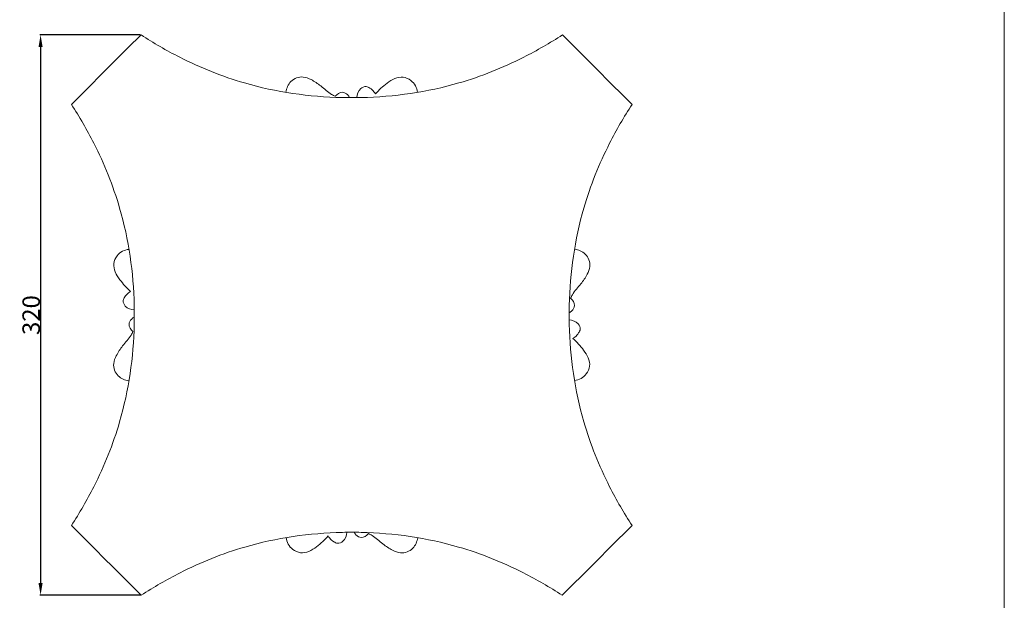
# Model space of a CAD drawing. Units: millimetres. Extents: x 384 to 1484, y -1979 to 1221.
# Drawn here: x 922 to 1484, y -60 to 272 of the extents above; entities that cross this region are included whole.
import ezdxf

# ---------------------------------------------------------------- set-up
doc = ezdxf.new("R2010")
doc.units = ezdxf.units.MM
doc.header["$MEASUREMENT"] = 0
doc.layers.get('0').update_dxf_attribs({"lineweight": 5})
doc.styles.add('Arial', font='arial.ttf')
doc.dimstyles.new('Default', dxfattribs={"dimtxt": 10, "dimasz": 7, "dimexe": 0.5, "dimexo": 0.5, "dimgap": 0.25, "dimtad": 1, "dimtoh": 1, "dimdec": 0, "dimzin": 1, "dimdsep": 46, "dimtxsty": 'Arial', "dimcen": 0.5, "dimazin": 0, "dimtfac": 1, "dimtdec": 4, "dimtix": 1, "dimtmove": 1, "dimatfit": 3, "dimfxl": 1, "dimtolj": 1, "dimtzin": 1, "dimarcsym": 0})

# ---------------------------------------------------------------- blocks, each defined once
blk = doc.blocks.new('*D23')
at = {"color": 0, "lineweight": -2, "transparency": 16777216}
for p, q in [((990.38, 263.01), (933.05, 263.01)), ((933.55, 256.01), (933.55, -49.99)), ((990.5, -56.99), (933.05, -56.99))]:
    blk.add_line(p, q, dxfattribs=at)
at = {"color": 0, "transparency": 16777216}
for points in [[(932.38, 256.01), (934.72, 256.01), (933.55, 263.01)], [(932.38, -49.99), (934.72, -49.99), (933.55, -56.99)]]:
    blk.add_solid(points, dxfattribs=at)
at = {"layer": 'Defpoints', "color": 0, "transparency": 16777216}
for p in [(990.88, 263.01), (933.55, -56.99), (991, -56.99)]:
    blk.add_point(p, dxfattribs=at)
at = {"color": 0, "transparency": 16777216, "insert": (928.19, 103.01), "char_height": 10, "attachment_point": 5, "rotation": 90, "style": 'Arial'}
blk.add_mtext('\\A1;320', dxfattribs=at)

msp = doc.modelspace()

# ---------------------------------------------------------------- linework, layer by layer
msp.add_line((1483.57, -1978.77), (1483.57, 1221.23))
for points, knots in [([(990.88, 263.01), (977.63, 249.77), (964.38, 236.54), (951.13, 223.3), (955.81, 216.17), (966.73, 197.25), (982, 159.43), (986.84, 125.46), (987.05, 104.88), (987.05, 103.08)], [494.229603, 494.229603, 494.229603, 494.229603, 524.039825, 524.039825, 524.039825, 537.6073, 558.745723, 588.601169, 591.474107, 591.474107, 591.474107, 591.474107]), ([(1111.12, 227.17), (1109.29, 227.16), (1088.7, 227.36), (1054.7, 232.19), (1016.89, 247.44), (997.99, 258.34), (990.88, 263.01)], [426.796956, 426.796956, 426.796956, 426.796956, 429.702132, 459.557576, 480.695998, 494.229603, 494.229603, 494.229603, 494.229603]), ([(1271.12, 223.27), (1257.88, 236.53), (1244.65, 249.78), (1231.41, 263.04), (1224.29, 258.37), (1205.36, 247.45), (1167.53, 232.19), (1133.54, 227.36), (1112.94, 227.16), (1111.12, 227.17)], [329.509949, 329.509949, 329.509949, 329.509949, 359.330436, 359.330436, 359.330436, 372.897911, 394.036334, 423.891779, 426.796956, 426.796956, 426.796956, 426.796956]), ([(1101.68, 227.95), (1101, 228.27), (1097.97, 229.8), (1093.95, 233.8), (1088.6, 237.28), (1082.69, 239.81), (1075.8, 237.26), (1073.94, 232.5), (1073.6, 230.3)], [5.275069, 5.275069, 5.275069, 5.275069, 6.475157, 10.653873, 14.158153, 16.645203, 20.638749, 24.181368, 24.181368, 24.181368, 24.181368]), ([(1148.62, 230.18), (1148.5, 231.47), (1147.77, 234.11), (1144.86, 237.33), (1140.53, 239.34), (1135.44, 238.32), (1130.2, 234.72), (1126.6, 231.56), (1124.66, 229.27)], [0, 0, 0, 0, 2.063939, 4.190855, 6.745838, 9.278691, 12.028131, 16.824723, 16.824723, 16.824723, 16.824723]), ([(1124.66, 229.27), (1124.4, 229.69), (1123.52, 230.96), (1121.8, 232.5), (1119.09, 233.92), (1115.19, 232.22), (1114.12, 229.05), (1114.04, 227.18)], [16.824723, 16.824723, 16.824723, 16.824723, 17.617434, 19.268355, 20.49171, 22.23571, 25.209084, 25.209084, 25.209084, 25.209084]), ([(1109.91, 227.17), (1109.64, 227.73), (1108.65, 229.14), (1105.43, 231.07), (1102.72, 229.15), (1101.68, 227.95)], [0, 0, 0, 0, 0.979468, 2.747848, 5.275069, 5.275069, 5.275069, 5.275069]), ([(1235.23, 103.08), (1235.22, 104.88), (1235.43, 125.46), (1240.27, 159.43), (1255.53, 197.24), (1266.45, 216.15), (1271.12, 223.27)], [262.096314, 262.096314, 262.096314, 262.096314, 264.969252, 294.824697, 315.96312, 329.509949, 329.509949, 329.509949, 329.509949]), ([(984.02, 140.51), (982.73, 140.4), (980.1, 139.67), (976.87, 136.76), (974.86, 132.43), (975.89, 127.34), (979.49, 122.09), (982.64, 118.5), (984.94, 116.55)], [0, 0, 0, 0, 2.063939, 4.190855, 6.745838, 9.278691, 12.028131, 16.824723, 16.824723, 16.824723, 16.824723]), ([(1236, 112.58), (1236.32, 113.26), (1237.85, 116.29), (1241.85, 120.31), (1245.32, 125.66), (1247.85, 131.58), (1245.31, 138.46), (1240.54, 140.32), (1238.34, 140.66)], [5.275069, 5.275069, 5.275069, 5.275069, 6.475157, 10.653873, 14.158153, 16.645203, 20.638749, 24.181368, 24.181368, 24.181368, 24.181368]), ([(984.94, 116.55), (984.52, 116.3), (983.25, 115.41), (981.71, 113.7), (980.29, 110.98), (982, 107.09), (985.17, 106.02), (987.03, 105.94)], [16.824723, 16.824723, 16.824723, 16.824723, 17.617434, 19.268355, 20.49171, 22.23571, 25.209084, 25.209084, 25.209084, 25.209084]), ([(1235.23, 104.35), (1235.78, 104.62), (1237.2, 105.61), (1239.12, 108.83), (1237.21, 111.54), (1236, 112.58)], [0, 0, 0, 0, 0.979468, 2.747848, 5.275069, 5.275069, 5.275069, 5.275069]), ([(987.05, 103.08), (987.05, 101.27), (986.84, 80.7), (982, 46.73), (966.74, 8.91), (955.81, -10.01), (951.14, -17.13)], [591.474107, 591.474107, 591.474107, 591.474107, 594.347045, 624.202488, 645.34091, 658.900711, 658.900711, 658.900711, 658.900711]), ([(987.04, 101.81), (986.49, 101.54), (985.08, 100.55), (983.15, 97.33), (985.06, 94.62), (986.27, 93.58)], [0, 0, 0, 0, 0.979468, 2.747848, 5.275069, 5.275069, 5.275069, 5.275069]), ([(1231.24, -56.99), (1244.55, -43.71), (1257.84, -30.43), (1271.14, -17.14), (1266.46, -10.02), (1255.54, 8.9), (1240.27, 46.73), (1235.43, 80.7), (1235.22, 101.27), (1235.23, 103.08)], [823.592332, 823.592332, 823.592332, 823.592332, 853.511274, 853.511274, 853.511274, 867.078748, 888.21717, 918.072613, 920.945551, 920.945551, 920.945551, 920.945551]), ([(1237.33, 89.6), (1237.76, 89.86), (1239.02, 90.74), (1240.56, 92.46), (1241.98, 95.17), (1240.27, 99.07), (1237.1, 100.13), (1235.24, 100.22)], [16.824723, 16.824723, 16.824723, 16.824723, 17.617434, 19.268355, 20.49171, 22.23571, 25.209084, 25.209084, 25.209084, 25.209084]), ([(986.27, 93.58), (985.95, 92.9), (984.42, 89.86), (980.42, 85.84), (976.95, 80.5), (974.42, 74.58), (976.97, 67.7), (981.73, 65.84), (983.93, 65.5)], [5.275069, 5.275069, 5.275069, 5.275069, 6.475157, 10.653873, 14.158153, 16.645203, 20.638749, 24.181368, 24.181368, 24.181368, 24.181368]), ([(1238.25, 65.64), (1239.54, 65.76), (1242.18, 66.49), (1245.4, 69.4), (1247.41, 73.73), (1246.38, 78.82), (1242.78, 84.06), (1239.63, 87.66), (1237.33, 89.6)], [0, 0, 0, 0, 2.063939, 4.190855, 6.745838, 9.278691, 12.028131, 16.824723, 16.824723, 16.824723, 16.824723]), ([(951.14, -17.13), (964.42, -30.42), (977.71, -43.7), (991, -56.99), (998.12, -52.3), (1017.03, -41.37), (1054.85, -26.08), (1088.79, -21.23), (1109.34, -21.01), (1111.12, -21.01)], [658.900711, 658.900711, 658.900711, 658.900711, 688.807169, 688.807169, 688.807169, 702.374861, 723.51362, 753.369542, 756.20029, 756.20029, 756.20029, 756.20029]), ([(1097.72, -23.12), (1097.98, -23.55), (1098.86, -24.81), (1100.58, -26.35), (1103.3, -27.77), (1107.19, -26.06), (1108.25, -22.89), (1108.34, -21.03)], [16.824723, 16.824723, 16.824723, 16.824723, 17.617434, 19.268355, 20.49171, 22.23571, 25.209084, 25.209084, 25.209084, 25.209084]), ([(1111.12, -21.01), (1112.9, -21.01), (1133.44, -21.23), (1167.39, -26.08), (1205.2, -41.37), (1224.12, -52.3), (1231.24, -56.99)], [756.20029, 756.20029, 756.20029, 756.20029, 759.030993, 788.886437, 810.024858, 823.592332, 823.592332, 823.592332, 823.592332]), ([(1112.47, -21.01), (1112.74, -21.57), (1113.73, -22.98), (1116.95, -24.9), (1119.66, -22.99), (1120.7, -21.78)], [0, 0, 0, 0, 0.979468, 2.747848, 5.275069, 5.275069, 5.275069, 5.275069]), ([(1120.7, -21.78), (1121.38, -22.11), (1124.41, -23.63), (1128.44, -27.62), (1133.78, -31.1), (1139.7, -33.62), (1146.58, -31.07), (1148.44, -26.31), (1148.78, -24.11)], [5.275069, 5.275069, 5.275069, 5.275069, 6.475157, 10.653873, 14.158153, 16.645203, 20.638749, 24.181368, 24.181368, 24.181368, 24.181368]), ([(1073.76, -24.05), (1073.88, -25.35), (1074.61, -27.98), (1077.52, -31.2), (1081.86, -33.21), (1086.94, -32.18), (1092.19, -28.58), (1095.78, -25.42), (1097.72, -23.12)], [0, 0, 0, 0, 2.063939, 4.190855, 6.745838, 9.278691, 12.028131, 16.824723, 16.824723, 16.824723, 16.824723])]:
    msp.add_open_spline(points, degree=3, knots=knots)

# ---------------------------------------------------------------- dimensions: what is measured, and where the dimension line sits
dim = msp.add_linear_dim(base=(933.55, -56.99), p1=(990.88, 263.01), p2=(991, -56.99), angle=90, dimstyle='Default')
dim.commit()
dim.dimension.update_dxf_attribs({"geometry": '*D23', "text_midpoint": (928.19, 103.01)})

doc.saveas('drawing.dxf')
